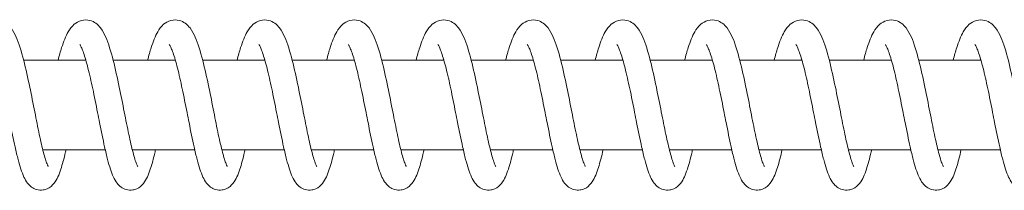
# Model space of a CAD drawing. Units: millimetres. Extents: x 2498 to 39012, y 12563 to 24029.
# Drawn here: x 30135 to 30245, y 17548 to 17567 of the extents above; entities that cross this region are included whole.
import ezdxf

# ---------------------------------------------------------------- set-up
doc = ezdxf.new("R2010")
doc.units = ezdxf.units.MM
doc.header["$LTSCALE"] = 100
doc.layers.add('Visible (ISO)', color=7, linetype='Continuous', lineweight=18)

msp = doc.modelspace()

# ---------------------------------------------------------------- linework, layer by layer
at = {"layer": 'Visible (ISO)'}
for p, q in [((30135.7, 17562.94), (30142.64, 17562.94)), ((30145.69, 17562.94), (30152.64, 17562.94)), ((30155.69, 17562.94), (30162.64, 17562.94)), ((30165.69, 17562.94), (30172.64, 17562.94)), ((30175.69, 17562.94), (30182.63, 17562.94)), ((30185.69, 17562.94), (30192.63, 17562.94)), ((30195.68, 17562.94), (30202.63, 17562.94)), ((30205.68, 17562.94), (30212.63, 17562.94)), ((30215.68, 17562.94), (30222.62, 17562.94)), ((30225.68, 17562.94), (30232.62, 17562.94)), ((30235.67, 17562.94), (30242.62, 17562.94)), ((30137.83, 17552.94), (30144.81, 17552.94)), ((30147.83, 17552.94), (30154.8, 17552.94)), ((30157.83, 17552.94), (30164.8, 17552.94)), ((30167.83, 17552.94), (30174.8, 17552.94)), ((30177.83, 17552.94), (30184.8, 17552.94)), ((30187.82, 17552.94), (30194.8, 17552.94)), ((30197.82, 17552.94), (30204.79, 17552.94)), ((30207.82, 17552.94), (30214.79, 17552.94)), ((30217.82, 17552.94), (30224.79, 17552.94)), ((30227.82, 17552.94), (30234.79, 17552.94)), ((30237.81, 17552.94), (30244.79, 17552.94))]:
    msp.add_line(p, q, dxfattribs=at)
for points, knots in [([(30129.54, 17562.94), (30129.67, 17563.45), (30129.8, 17563.92), (30130.16, 17565.03), (30130.38, 17565.61), (30130.85, 17566.41), (30131.05, 17566.7), (30131.55, 17567.13), (30131.83, 17567.3), (30132.45, 17567.46), (30132.79, 17567.46), (30133.34, 17567.31), (30133.56, 17567.2), (30133.96, 17566.91), (30134.14, 17566.73), (30134.52, 17566.22), (30134.7, 17565.89), (30135.17, 17564.8), (30135.44, 17563.92), (30135.94, 17562), (30136.16, 17560.98), (30136.57, 17559.02), (30136.76, 17558.08), (30137.11, 17556.3), (30137.28, 17555.44), (30137.6, 17553.91), (30137.76, 17553.21), (30138.05, 17552.1), (30138.19, 17551.65), (30138.35, 17551.25), (30138.39, 17551.17), (30138.43, 17551.09), (30138.44, 17551.07), (30138.44, 17551.07)], [601.975689, 601.975689, 601.975689, 601.975689, 602.161748, 602.161748, 602.462918, 602.462918, 602.648775, 602.648775, 602.787308, 602.787308, 602.919644, 602.919644, 603.026589, 603.026589, 603.153039, 603.153039, 603.35875, 603.35875, 603.735414, 603.735414, 604.065096, 604.065096, 604.345712, 604.345712, 604.613643, 604.613643, 604.871454, 604.871454, 605.113419, 605.113419, 605.212688, 605.212688, 605.269337, 605.269337, 605.269337, 605.269337]), ([(30139.54, 17562.94), (30139.67, 17563.45), (30139.8, 17563.92), (30140.16, 17565.03), (30140.38, 17565.61), (30140.84, 17566.41), (30141.05, 17566.7), (30141.55, 17567.13), (30141.83, 17567.3), (30142.45, 17567.46), (30142.79, 17567.46), (30143.34, 17567.31), (30143.56, 17567.2), (30143.96, 17566.91), (30144.13, 17566.73), (30144.52, 17566.22), (30144.7, 17565.89), (30145.17, 17564.8), (30145.44, 17563.92), (30145.93, 17562), (30146.16, 17560.98), (30146.57, 17559.02), (30146.75, 17558.08), (30147.1, 17556.3), (30147.28, 17555.44), (30147.6, 17553.91), (30147.76, 17553.21), (30148.05, 17552.1), (30148.19, 17551.65), (30148.35, 17551.25), (30148.39, 17551.17), (30148.43, 17551.09), (30148.44, 17551.07), (30148.44, 17551.07)], [607.284583, 607.284583, 607.284583, 607.284583, 607.470642, 607.470642, 607.771811, 607.771811, 607.957669, 607.957669, 608.096202, 608.096202, 608.228538, 608.228538, 608.335482, 608.335482, 608.461932, 608.461932, 608.667643, 608.667643, 609.044308, 609.044308, 609.373989, 609.373989, 609.654606, 609.654606, 609.922537, 609.922537, 610.180348, 610.180348, 610.422313, 610.422313, 610.521581, 610.521581, 610.578231, 610.578231, 610.578231, 610.578231]), ([(30149.54, 17562.94), (30149.67, 17563.45), (30149.8, 17563.92), (30150.16, 17565.03), (30150.38, 17565.61), (30150.84, 17566.41), (30151.04, 17566.7), (30151.55, 17567.13), (30151.83, 17567.3), (30152.45, 17567.46), (30152.79, 17567.46), (30153.33, 17567.31), (30153.56, 17567.2), (30153.96, 17566.91), (30154.13, 17566.73), (30154.52, 17566.22), (30154.7, 17565.89), (30155.17, 17564.8), (30155.44, 17563.92), (30155.93, 17562), (30156.16, 17560.98), (30156.57, 17559.02), (30156.75, 17558.08), (30157.1, 17556.3), (30157.27, 17555.44), (30157.6, 17553.91), (30157.76, 17553.21), (30158.05, 17552.1), (30158.19, 17551.65), (30158.35, 17551.25), (30158.39, 17551.17), (30158.43, 17551.09), (30158.44, 17551.07), (30158.44, 17551.07)], [612.593476, 612.593476, 612.593476, 612.593476, 612.779535, 612.779535, 613.080705, 613.080705, 613.266562, 613.266562, 613.405096, 613.405096, 613.537431, 613.537431, 613.644376, 613.644376, 613.770826, 613.770826, 613.976537, 613.976537, 614.353202, 614.353202, 614.682883, 614.682883, 614.963499, 614.963499, 615.23143, 615.23143, 615.489241, 615.489241, 615.731207, 615.731207, 615.830475, 615.830475, 615.887124, 615.887124, 615.887124, 615.887124]), ([(30159.53, 17562.94), (30159.66, 17563.45), (30159.8, 17563.92), (30160.15, 17565.03), (30160.38, 17565.61), (30160.84, 17566.41), (30161.04, 17566.7), (30161.55, 17567.13), (30161.83, 17567.3), (30162.44, 17567.46), (30162.79, 17567.46), (30163.33, 17567.31), (30163.55, 17567.2), (30163.96, 17566.91), (30164.13, 17566.73), (30164.52, 17566.22), (30164.69, 17565.89), (30165.17, 17564.8), (30165.44, 17563.92), (30165.93, 17562), (30166.16, 17560.98), (30166.56, 17559.02), (30166.75, 17558.08), (30167.1, 17556.3), (30167.27, 17555.44), (30167.6, 17553.91), (30167.75, 17553.21), (30168.05, 17552.1), (30168.19, 17551.65), (30168.35, 17551.25), (30168.39, 17551.17), (30168.43, 17551.09), (30168.44, 17551.07), (30168.44, 17551.07)], [617.90237, 617.90237, 617.90237, 617.90237, 618.088429, 618.088429, 618.389598, 618.389598, 618.575456, 618.575456, 618.713989, 618.713989, 618.846325, 618.846325, 618.95327, 618.95327, 619.07972, 619.07972, 619.285431, 619.285431, 619.662095, 619.662095, 619.991777, 619.991777, 620.272393, 620.272393, 620.540324, 620.540324, 620.798135, 620.798135, 621.0401, 621.0401, 621.139369, 621.139369, 621.196018, 621.196018, 621.196018, 621.196018]), ([(30169.53, 17562.94), (30169.66, 17563.45), (30169.79, 17563.92), (30170.15, 17565.03), (30170.38, 17565.61), (30170.84, 17566.41), (30171.04, 17566.7), (30171.55, 17567.13), (30171.82, 17567.3), (30172.44, 17567.46), (30172.78, 17567.46), (30173.33, 17567.31), (30173.55, 17567.2), (30173.96, 17566.91), (30174.13, 17566.73), (30174.51, 17566.22), (30174.69, 17565.89), (30175.17, 17564.8), (30175.44, 17563.92), (30175.93, 17562), (30176.16, 17560.98), (30176.56, 17559.02), (30176.75, 17558.08), (30177.1, 17556.3), (30177.27, 17555.44), (30177.59, 17553.91), (30177.75, 17553.21), (30178.04, 17552.1), (30178.19, 17551.65), (30178.34, 17551.25), (30178.38, 17551.17), (30178.42, 17551.09), (30178.43, 17551.07), (30178.43, 17551.07)], [623.211263, 623.211263, 623.211263, 623.211263, 623.397323, 623.397323, 623.698492, 623.698492, 623.88435, 623.88435, 624.022883, 624.022883, 624.155219, 624.155219, 624.262163, 624.262163, 624.388613, 624.388613, 624.594324, 624.594324, 624.970989, 624.970989, 625.30067, 625.30067, 625.581287, 625.581287, 625.849217, 625.849217, 626.107029, 626.107029, 626.348994, 626.348994, 626.448262, 626.448262, 626.504911, 626.504911, 626.504911, 626.504911]), ([(30179.53, 17562.94), (30179.66, 17563.45), (30179.79, 17563.92), (30180.15, 17565.03), (30180.37, 17565.61), (30180.84, 17566.41), (30181.04, 17566.7), (30181.54, 17567.13), (30181.82, 17567.3), (30182.44, 17567.46), (30182.78, 17567.46), (30183.33, 17567.31), (30183.55, 17567.2), (30183.95, 17566.91), (30184.13, 17566.73), (30184.51, 17566.22), (30184.69, 17565.89), (30185.16, 17564.8), (30185.43, 17563.92), (30185.93, 17562), (30186.15, 17560.98), (30186.56, 17559.02), (30186.74, 17558.08), (30187.1, 17556.3), (30187.27, 17555.44), (30187.59, 17553.91), (30187.75, 17553.21), (30188.04, 17552.1), (30188.18, 17551.65), (30188.34, 17551.25), (30188.38, 17551.17), (30188.42, 17551.09), (30188.43, 17551.07), (30188.43, 17551.07)], [628.520157, 628.520157, 628.520157, 628.520157, 628.706216, 628.706216, 629.007386, 629.007386, 629.193243, 629.193243, 629.331776, 629.331776, 629.464112, 629.464112, 629.571057, 629.571057, 629.697507, 629.697507, 629.903218, 629.903218, 630.279882, 630.279882, 630.609564, 630.609564, 630.89018, 630.89018, 631.158111, 631.158111, 631.415922, 631.415922, 631.657887, 631.657887, 631.757156, 631.757156, 631.813805, 631.813805, 631.813805, 631.813805]), ([(30189.53, 17562.94), (30189.66, 17563.45), (30189.79, 17563.92), (30190.15, 17565.03), (30190.37, 17565.61), (30190.83, 17566.41), (30191.04, 17566.7), (30191.54, 17567.13), (30191.82, 17567.3), (30192.44, 17567.46), (30192.78, 17567.46), (30193.33, 17567.31), (30193.55, 17567.2), (30193.95, 17566.91), (30194.12, 17566.73), (30194.51, 17566.22), (30194.69, 17565.89), (30195.16, 17564.8), (30195.43, 17563.92), (30195.92, 17562), (30196.15, 17560.98), (30196.56, 17559.02), (30196.74, 17558.08), (30197.09, 17556.3), (30197.26, 17555.44), (30197.59, 17553.91), (30197.75, 17553.21), (30198.04, 17552.1), (30198.18, 17551.65), (30198.34, 17551.25), (30198.38, 17551.17), (30198.42, 17551.09), (30198.43, 17551.07), (30198.43, 17551.07)], [633.829051, 633.829051, 633.829051, 633.829051, 634.01511, 634.01511, 634.316279, 634.316279, 634.502137, 634.502137, 634.64067, 634.64067, 634.773006, 634.773006, 634.87995, 634.87995, 635.0064, 635.0064, 635.212111, 635.212111, 635.588776, 635.588776, 635.918457, 635.918457, 636.199074, 636.199074, 636.467005, 636.467005, 636.724816, 636.724816, 636.966781, 636.966781, 637.066049, 637.066049, 637.122699, 637.122699, 637.122699, 637.122699]), ([(30199.53, 17562.94), (30199.66, 17563.45), (30199.79, 17563.92), (30200.14, 17565.03), (30200.37, 17565.61), (30200.83, 17566.41), (30201.03, 17566.7), (30201.54, 17567.13), (30201.82, 17567.3), (30202.44, 17567.46), (30202.78, 17567.46), (30203.32, 17567.31), (30203.55, 17567.2), (30203.95, 17566.91), (30204.12, 17566.73), (30204.51, 17566.22), (30204.69, 17565.89), (30205.16, 17564.8), (30205.43, 17563.92), (30205.92, 17562), (30206.15, 17560.98), (30206.55, 17559.02), (30206.74, 17558.08), (30207.09, 17556.3), (30207.26, 17555.44), (30207.59, 17553.91), (30207.75, 17553.21), (30208.04, 17552.1), (30208.18, 17551.65), (30208.34, 17551.25), (30208.38, 17551.17), (30208.42, 17551.09), (30208.43, 17551.07), (30208.43, 17551.07)], [639.137944, 639.137944, 639.137944, 639.137944, 639.324003, 639.324003, 639.625173, 639.625173, 639.81103, 639.81103, 639.949564, 639.949564, 640.081899, 640.081899, 640.188844, 640.188844, 640.315294, 640.315294, 640.521005, 640.521005, 640.89767, 640.89767, 641.227351, 641.227351, 641.507967, 641.507967, 641.775898, 641.775898, 642.033709, 642.033709, 642.275675, 642.275675, 642.374943, 642.374943, 642.431592, 642.431592, 642.431592, 642.431592]), ([(30209.52, 17562.94), (30209.65, 17563.45), (30209.79, 17563.92), (30210.14, 17565.03), (30210.37, 17565.61), (30210.83, 17566.41), (30211.03, 17566.7), (30211.54, 17567.13), (30211.81, 17567.3), (30212.43, 17567.46), (30212.78, 17567.46), (30213.32, 17567.31), (30213.54, 17567.2), (30213.95, 17566.91), (30214.12, 17566.73), (30214.5, 17566.22), (30214.68, 17565.89), (30215.16, 17564.8), (30215.43, 17563.92), (30215.92, 17562), (30216.15, 17560.98), (30216.55, 17559.02), (30216.74, 17558.08), (30217.09, 17556.3), (30217.26, 17555.44), (30217.59, 17553.91), (30217.74, 17553.21), (30218.04, 17552.1), (30218.18, 17551.65), (30218.33, 17551.25), (30218.38, 17551.17), (30218.42, 17551.09), (30218.43, 17551.07), (30218.43, 17551.07)], [644.446838, 644.446838, 644.446838, 644.446838, 644.632897, 644.632897, 644.934066, 644.934066, 645.119924, 645.119924, 645.258457, 645.258457, 645.390793, 645.390793, 645.497738, 645.497738, 645.624188, 645.624188, 645.829899, 645.829899, 646.206563, 646.206563, 646.536244, 646.536244, 646.816861, 646.816861, 647.084792, 647.084792, 647.342603, 647.342603, 647.584568, 647.584568, 647.683837, 647.683837, 647.740486, 647.740486, 647.740486, 647.740486]), ([(30219.52, 17562.94), (30219.65, 17563.45), (30219.78, 17563.92), (30220.14, 17565.03), (30220.37, 17565.61), (30220.83, 17566.41), (30221.03, 17566.7), (30221.54, 17567.13), (30221.81, 17567.3), (30222.43, 17567.46), (30222.77, 17567.46), (30223.32, 17567.31), (30223.54, 17567.2), (30223.94, 17566.91), (30224.12, 17566.73), (30224.5, 17566.22), (30224.68, 17565.89), (30225.16, 17564.8), (30225.43, 17563.92), (30225.92, 17562), (30226.14, 17560.98), (30226.55, 17559.02), (30226.74, 17558.08), (30227.09, 17556.3), (30227.26, 17555.44), (30227.58, 17553.91), (30227.74, 17553.21), (30228.03, 17552.1), (30228.17, 17551.65), (30228.33, 17551.25), (30228.37, 17551.17), (30228.41, 17551.09), (30228.42, 17551.07), (30228.42, 17551.07)], [649.755731, 649.755731, 649.755731, 649.755731, 649.94179, 649.94179, 650.24296, 650.24296, 650.428818, 650.428818, 650.567351, 650.567351, 650.699686, 650.699686, 650.806631, 650.806631, 650.933081, 650.933081, 651.138792, 651.138792, 651.515457, 651.515457, 651.845138, 651.845138, 652.125754, 652.125754, 652.393685, 652.393685, 652.651497, 652.651497, 652.893462, 652.893462, 652.99273, 652.99273, 653.049379, 653.049379, 653.049379, 653.049379]), ([(30229.52, 17562.94), (30229.65, 17563.45), (30229.78, 17563.92), (30230.14, 17565.03), (30230.36, 17565.61), (30230.82, 17566.41), (30231.03, 17566.7), (30231.53, 17567.13), (30231.81, 17567.3), (30232.43, 17567.46), (30232.77, 17567.46), (30233.32, 17567.31), (30233.54, 17567.2), (30233.94, 17566.91), (30234.12, 17566.73), (30234.5, 17566.22), (30234.68, 17565.89), (30235.15, 17564.8), (30235.42, 17563.92), (30235.92, 17562), (30236.14, 17560.98), (30236.55, 17559.02), (30236.73, 17558.08), (30237.09, 17556.3), (30237.26, 17555.44), (30237.58, 17553.91), (30237.74, 17553.21), (30238.03, 17552.1), (30238.17, 17551.65), (30238.33, 17551.25), (30238.37, 17551.17), (30238.41, 17551.09), (30238.42, 17551.07), (30238.42, 17551.07)], [655.064625, 655.064625, 655.064625, 655.064625, 655.250684, 655.250684, 655.551854, 655.551854, 655.737711, 655.737711, 655.876244, 655.876244, 656.00858, 656.00858, 656.115525, 656.115525, 656.241975, 656.241975, 656.447686, 656.447686, 656.82435, 656.82435, 657.154032, 657.154032, 657.434648, 657.434648, 657.702579, 657.702579, 657.96039, 657.96039, 658.202355, 658.202355, 658.301624, 658.301624, 658.358273, 658.358273, 658.358273, 658.358273]), ([(30239.52, 17562.94), (30239.65, 17563.45), (30239.78, 17563.92), (30240.14, 17565.03), (30240.36, 17565.61), (30240.82, 17566.41), (30241.02, 17566.7), (30241.53, 17567.13), (30241.81, 17567.3), (30242.43, 17567.46), (30242.77, 17567.46), (30243.31, 17567.31), (30243.54, 17567.2), (30243.94, 17566.91), (30244.11, 17566.73), (30244.5, 17566.22), (30244.68, 17565.89), (30245.15, 17564.8), (30245.42, 17563.92), (30245.91, 17562), (30246.14, 17560.98), (30246.55, 17559.02), (30246.73, 17558.08), (30247.08, 17556.3), (30247.25, 17555.44), (30247.58, 17553.91), (30247.74, 17553.21), (30248.03, 17552.1), (30248.17, 17551.65), (30248.33, 17551.25), (30248.37, 17551.17), (30248.41, 17551.09), (30248.42, 17551.07), (30248.42, 17551.07)], [660.373518, 660.373518, 660.373518, 660.373518, 660.559578, 660.559578, 660.860747, 660.860747, 661.046605, 661.046605, 661.185138, 661.185138, 661.317474, 661.317474, 661.424418, 661.424418, 661.550868, 661.550868, 661.756579, 661.756579, 662.133244, 662.133244, 662.462925, 662.462925, 662.743542, 662.743542, 663.011472, 663.011472, 663.269284, 663.269284, 663.511249, 663.511249, 663.610517, 663.610517, 663.667167, 663.667167, 663.667167, 663.667167]), ([(30140.42, 17552.94), (30140.41, 17552.86), (30140.39, 17552.78), (30140.2, 17551.97), (30140.02, 17551.31), (30139.64, 17550.15), (30139.45, 17549.65), (30138.89, 17548.96), (30138.65, 17548.74), (30138.19, 17548.53), (30138.04, 17548.48), (30137.64, 17548.42), (30137.38, 17548.44), (30136.94, 17548.56), (30136.74, 17548.67), (30136.4, 17548.91), (30136.26, 17549.06), (30135.97, 17549.43), (30135.84, 17549.66), (30135.48, 17550.44), (30135.28, 17551.08), (30134.96, 17552.28), (30134.85, 17552.76), (30134.55, 17554.09), (30134.36, 17555.02), (30134.1, 17556.35), (30134.02, 17556.73), (30133.77, 17557.99), (30133.59, 17558.9), (30133.24, 17560.57), (30133.06, 17561.36), (30132.71, 17562.72), (30132.54, 17563.31), (30132.31, 17563.97), (30132.24, 17564.15), (30132.12, 17564.42), (30132.07, 17564.52), (30132, 17564.64), (30131.98, 17564.68), (30131.97, 17564.69), (30131.97, 17564.69), (30131.97, 17564.69)], [177.517305, 177.517305, 177.517305, 177.517305, 177.546932, 177.546932, 177.827894, 177.827894, 178.143977, 178.143977, 178.292216, 178.292216, 178.354721, 178.354721, 178.450642, 178.450642, 178.540397, 178.540397, 178.641191, 178.641191, 178.789994, 178.789994, 179.118456, 179.118456, 179.30066, 179.30066, 179.599699, 179.599699, 179.716427, 179.716427, 179.987573, 179.987573, 180.247592, 180.247592, 180.495556, 180.495556, 180.60603, 180.60603, 180.700769, 180.700769, 180.778694, 180.778694, 180.795037, 180.795037, 180.795037, 180.795037]), ([(30150.42, 17552.94), (30150.4, 17552.86), (30150.39, 17552.78), (30150.19, 17551.97), (30150.02, 17551.31), (30149.64, 17550.15), (30149.45, 17549.65), (30148.89, 17548.96), (30148.65, 17548.74), (30148.19, 17548.53), (30148.03, 17548.48), (30147.64, 17548.42), (30147.38, 17548.44), (30146.94, 17548.56), (30146.74, 17548.67), (30146.4, 17548.91), (30146.25, 17549.06), (30145.96, 17549.43), (30145.84, 17549.66), (30145.47, 17550.44), (30145.28, 17551.08), (30144.96, 17552.28), (30144.85, 17552.76), (30144.55, 17554.09), (30144.36, 17555.02), (30144.1, 17556.35), (30144.02, 17556.73), (30143.77, 17557.99), (30143.59, 17558.9), (30143.24, 17560.57), (30143.06, 17561.36), (30142.71, 17562.72), (30142.54, 17563.31), (30142.31, 17563.97), (30142.24, 17564.15), (30142.12, 17564.42), (30142.07, 17564.52), (30142, 17564.64), (30141.97, 17564.68), (30141.97, 17564.69), (30141.96, 17564.69), (30141.96, 17564.69)], [172.258491, 172.258491, 172.258491, 172.258491, 172.288118, 172.288118, 172.56908, 172.56908, 172.885162, 172.885162, 173.033401, 173.033401, 173.095907, 173.095907, 173.191828, 173.191828, 173.281583, 173.281583, 173.382376, 173.382376, 173.531179, 173.531179, 173.859641, 173.859641, 174.041846, 174.041846, 174.340884, 174.340884, 174.457612, 174.457612, 174.728759, 174.728759, 174.988778, 174.988778, 175.236742, 175.236742, 175.347215, 175.347215, 175.441955, 175.441955, 175.519879, 175.519879, 175.536222, 175.536222, 175.536222, 175.536222]), ([(30160.42, 17552.94), (30160.4, 17552.86), (30160.38, 17552.78), (30160.19, 17551.97), (30160.02, 17551.31), (30159.63, 17550.15), (30159.45, 17549.65), (30158.89, 17548.96), (30158.65, 17548.74), (30158.18, 17548.53), (30158.03, 17548.48), (30157.64, 17548.42), (30157.38, 17548.44), (30156.93, 17548.56), (30156.74, 17548.67), (30156.39, 17548.91), (30156.25, 17549.06), (30155.96, 17549.43), (30155.84, 17549.66), (30155.47, 17550.44), (30155.27, 17551.08), (30154.96, 17552.28), (30154.84, 17552.76), (30154.55, 17554.09), (30154.36, 17555.02), (30154.09, 17556.35), (30154.02, 17556.73), (30153.77, 17557.99), (30153.59, 17558.9), (30153.23, 17560.57), (30153.06, 17561.36), (30152.71, 17562.72), (30152.54, 17563.31), (30152.31, 17563.97), (30152.24, 17564.15), (30152.12, 17564.42), (30152.07, 17564.52), (30152, 17564.64), (30151.97, 17564.68), (30151.96, 17564.69), (30151.96, 17564.69), (30151.96, 17564.69)], [166.999676, 166.999676, 166.999676, 166.999676, 167.029303, 167.029303, 167.310265, 167.310265, 167.626348, 167.626348, 167.774587, 167.774587, 167.837092, 167.837092, 167.933013, 167.933013, 168.022768, 168.022768, 168.123562, 168.123562, 168.272365, 168.272365, 168.600827, 168.600827, 168.783031, 168.783031, 169.08207, 169.08207, 169.198798, 169.198798, 169.469944, 169.469944, 169.729963, 169.729963, 169.977927, 169.977927, 170.088401, 170.088401, 170.18314, 170.18314, 170.261065, 170.261065, 170.277408, 170.277408, 170.277408, 170.277408]), ([(30170.42, 17552.94), (30170.4, 17552.86), (30170.38, 17552.78), (30170.19, 17551.97), (30170.02, 17551.31), (30169.63, 17550.15), (30169.44, 17549.65), (30168.89, 17548.96), (30168.64, 17548.74), (30168.18, 17548.53), (30168.03, 17548.48), (30167.63, 17548.42), (30167.38, 17548.44), (30166.93, 17548.56), (30166.74, 17548.67), (30166.39, 17548.91), (30166.25, 17549.06), (30165.96, 17549.43), (30165.83, 17549.66), (30165.47, 17550.44), (30165.27, 17551.08), (30164.96, 17552.28), (30164.84, 17552.76), (30164.55, 17554.09), (30164.36, 17555.02), (30164.09, 17556.35), (30164.02, 17556.73), (30163.77, 17557.99), (30163.59, 17558.9), (30163.23, 17560.57), (30163.05, 17561.36), (30162.71, 17562.72), (30162.54, 17563.31), (30162.3, 17563.97), (30162.23, 17564.15), (30162.12, 17564.42), (30162.07, 17564.52), (30161.99, 17564.64), (30161.97, 17564.68), (30161.96, 17564.69), (30161.96, 17564.69), (30161.96, 17564.69)], [161.740862, 161.740862, 161.740862, 161.740862, 161.770489, 161.770489, 162.051451, 162.051451, 162.367533, 162.367533, 162.515772, 162.515772, 162.578278, 162.578278, 162.674199, 162.674199, 162.763954, 162.763954, 162.864747, 162.864747, 163.01355, 163.01355, 163.342012, 163.342012, 163.524217, 163.524217, 163.823255, 163.823255, 163.939983, 163.939983, 164.21113, 164.21113, 164.471149, 164.471149, 164.719113, 164.719113, 164.829586, 164.829586, 164.924326, 164.924326, 165.00225, 165.00225, 165.018593, 165.018593, 165.018593, 165.018593]), ([(30180.42, 17552.94), (30180.4, 17552.86), (30180.38, 17552.78), (30180.19, 17551.97), (30180.02, 17551.31), (30179.63, 17550.15), (30179.44, 17549.65), (30178.89, 17548.96), (30178.64, 17548.74), (30178.18, 17548.53), (30178.03, 17548.48), (30177.63, 17548.42), (30177.38, 17548.44), (30176.93, 17548.56), (30176.73, 17548.67), (30176.39, 17548.91), (30176.25, 17549.06), (30175.96, 17549.43), (30175.83, 17549.66), (30175.47, 17550.44), (30175.27, 17551.08), (30174.95, 17552.28), (30174.84, 17552.76), (30174.54, 17554.09), (30174.35, 17555.02), (30174.09, 17556.35), (30174.01, 17556.73), (30173.76, 17557.99), (30173.58, 17558.9), (30173.23, 17560.57), (30173.05, 17561.36), (30172.71, 17562.72), (30172.53, 17563.31), (30172.3, 17563.97), (30172.23, 17564.15), (30172.11, 17564.42), (30172.06, 17564.52), (30171.99, 17564.64), (30171.97, 17564.68), (30171.96, 17564.69), (30171.96, 17564.69), (30171.96, 17564.69)], [156.482047, 156.482047, 156.482047, 156.482047, 156.511674, 156.511674, 156.792636, 156.792636, 157.108719, 157.108719, 157.256958, 157.256958, 157.319463, 157.319463, 157.415384, 157.415384, 157.505139, 157.505139, 157.605933, 157.605933, 157.754736, 157.754736, 158.083198, 158.083198, 158.265402, 158.265402, 158.564441, 158.564441, 158.681169, 158.681169, 158.952315, 158.952315, 159.212334, 159.212334, 159.460298, 159.460298, 159.570772, 159.570772, 159.665511, 159.665511, 159.743436, 159.743436, 159.759779, 159.759779, 159.759779, 159.759779]), ([(30190.41, 17552.94), (30190.4, 17552.86), (30190.38, 17552.78), (30190.19, 17551.97), (30190.01, 17551.31), (30189.63, 17550.15), (30189.44, 17549.65), (30188.88, 17548.96), (30188.64, 17548.74), (30188.18, 17548.53), (30188.03, 17548.48), (30187.63, 17548.42), (30187.37, 17548.44), (30186.93, 17548.56), (30186.73, 17548.67), (30186.39, 17548.91), (30186.25, 17549.06), (30185.95, 17549.43), (30185.83, 17549.66), (30185.47, 17550.44), (30185.27, 17551.08), (30184.95, 17552.28), (30184.84, 17552.76), (30184.54, 17554.09), (30184.35, 17555.02), (30184.09, 17556.35), (30184.01, 17556.73), (30183.76, 17557.99), (30183.58, 17558.9), (30183.23, 17560.57), (30183.05, 17561.36), (30182.7, 17562.72), (30182.53, 17563.31), (30182.3, 17563.97), (30182.23, 17564.15), (30182.11, 17564.42), (30182.06, 17564.52), (30181.99, 17564.64), (30181.97, 17564.68), (30181.96, 17564.69), (30181.96, 17564.69), (30181.96, 17564.69)], [151.223233, 151.223233, 151.223233, 151.223233, 151.25286, 151.25286, 151.533822, 151.533822, 151.849904, 151.849904, 151.998143, 151.998143, 152.060649, 152.060649, 152.15657, 152.15657, 152.246325, 152.246325, 152.347118, 152.347118, 152.495921, 152.495921, 152.824383, 152.824383, 153.006588, 153.006588, 153.305626, 153.305626, 153.422354, 153.422354, 153.693501, 153.693501, 153.95352, 153.95352, 154.201484, 154.201484, 154.311957, 154.311957, 154.406697, 154.406697, 154.484621, 154.484621, 154.500964, 154.500964, 154.500964, 154.500964]), ([(30200.41, 17552.94), (30200.39, 17552.86), (30200.38, 17552.78), (30200.18, 17551.97), (30200.01, 17551.31), (30199.62, 17550.15), (30199.44, 17549.65), (30198.88, 17548.96), (30198.64, 17548.74), (30198.18, 17548.53), (30198.02, 17548.48), (30197.63, 17548.42), (30197.37, 17548.44), (30196.93, 17548.56), (30196.73, 17548.67), (30196.39, 17548.91), (30196.24, 17549.06), (30195.95, 17549.43), (30195.83, 17549.66), (30195.46, 17550.44), (30195.26, 17551.08), (30194.95, 17552.28), (30194.84, 17552.76), (30194.54, 17554.09), (30194.35, 17555.02), (30194.09, 17556.35), (30194.01, 17556.73), (30193.76, 17557.99), (30193.58, 17558.9), (30193.23, 17560.57), (30193.05, 17561.36), (30192.7, 17562.72), (30192.53, 17563.31), (30192.3, 17563.97), (30192.23, 17564.15), (30192.11, 17564.42), (30192.06, 17564.52), (30191.99, 17564.64), (30191.96, 17564.68), (30191.95, 17564.69), (30191.95, 17564.69), (30191.95, 17564.69)], [145.964418, 145.964418, 145.964418, 145.964418, 145.994045, 145.994045, 146.275007, 146.275007, 146.59109, 146.59109, 146.739329, 146.739329, 146.801834, 146.801834, 146.897755, 146.897755, 146.98751, 146.98751, 147.088304, 147.088304, 147.237107, 147.237107, 147.565569, 147.565569, 147.747773, 147.747773, 148.046812, 148.046812, 148.16354, 148.16354, 148.434686, 148.434686, 148.694705, 148.694705, 148.942669, 148.942669, 149.053143, 149.053143, 149.147882, 149.147882, 149.225806, 149.225806, 149.24215, 149.24215, 149.24215, 149.24215]), ([(30210.41, 17552.94), (30210.39, 17552.86), (30210.37, 17552.78), (30210.18, 17551.97), (30210.01, 17551.31), (30209.62, 17550.15), (30209.44, 17549.65), (30208.88, 17548.96), (30208.64, 17548.74), (30208.17, 17548.53), (30208.02, 17548.48), (30207.63, 17548.42), (30207.37, 17548.44), (30206.92, 17548.56), (30206.73, 17548.67), (30206.38, 17548.91), (30206.24, 17549.06), (30205.95, 17549.43), (30205.83, 17549.66), (30205.46, 17550.44), (30205.26, 17551.08), (30204.95, 17552.28), (30204.83, 17552.76), (30204.54, 17554.09), (30204.35, 17555.02), (30204.08, 17556.35), (30204.01, 17556.73), (30203.76, 17557.99), (30203.58, 17558.9), (30203.22, 17560.57), (30203.04, 17561.36), (30202.7, 17562.72), (30202.53, 17563.31), (30202.3, 17563.97), (30202.23, 17564.15), (30202.11, 17564.42), (30202.06, 17564.52), (30201.99, 17564.64), (30201.96, 17564.68), (30201.95, 17564.69), (30201.95, 17564.69), (30201.95, 17564.69)], [140.705604, 140.705604, 140.705604, 140.705604, 140.735231, 140.735231, 141.016193, 141.016193, 141.332275, 141.332275, 141.480514, 141.480514, 141.54302, 141.54302, 141.638941, 141.638941, 141.728696, 141.728696, 141.829489, 141.829489, 141.978292, 141.978292, 142.306754, 142.306754, 142.488959, 142.488959, 142.787997, 142.787997, 142.904725, 142.904725, 143.175872, 143.175872, 143.435891, 143.435891, 143.683855, 143.683855, 143.794328, 143.794328, 143.889068, 143.889068, 143.966992, 143.966992, 143.983335, 143.983335, 143.983335, 143.983335]), ([(30220.41, 17552.94), (30220.39, 17552.86), (30220.37, 17552.78), (30220.18, 17551.97), (30220.01, 17551.31), (30219.62, 17550.15), (30219.43, 17549.65), (30218.88, 17548.96), (30218.63, 17548.74), (30218.17, 17548.53), (30218.02, 17548.48), (30217.62, 17548.42), (30217.37, 17548.44), (30216.92, 17548.56), (30216.73, 17548.67), (30216.38, 17548.91), (30216.24, 17549.06), (30215.95, 17549.43), (30215.82, 17549.66), (30215.46, 17550.44), (30215.26, 17551.08), (30214.94, 17552.28), (30214.83, 17552.76), (30214.53, 17554.09), (30214.35, 17555.02), (30214.08, 17556.35), (30214.01, 17556.73), (30213.76, 17557.99), (30213.58, 17558.9), (30213.22, 17560.57), (30213.04, 17561.36), (30212.7, 17562.72), (30212.52, 17563.31), (30212.29, 17563.97), (30212.22, 17564.15), (30212.11, 17564.42), (30212.06, 17564.52), (30211.98, 17564.64), (30211.96, 17564.68), (30211.95, 17564.69), (30211.95, 17564.69), (30211.95, 17564.69)], [135.446789, 135.446789, 135.446789, 135.446789, 135.476416, 135.476416, 135.757378, 135.757378, 136.073461, 136.073461, 136.2217, 136.2217, 136.284205, 136.284205, 136.380126, 136.380126, 136.469881, 136.469881, 136.570675, 136.570675, 136.719478, 136.719478, 137.04794, 137.04794, 137.230144, 137.230144, 137.529183, 137.529183, 137.645911, 137.645911, 137.917057, 137.917057, 138.177076, 138.177076, 138.42504, 138.42504, 138.535514, 138.535514, 138.630253, 138.630253, 138.708177, 138.708177, 138.724521, 138.724521, 138.724521, 138.724521]), ([(30230.41, 17552.94), (30230.39, 17552.86), (30230.37, 17552.78), (30230.18, 17551.97), (30230, 17551.31), (30229.62, 17550.15), (30229.43, 17549.65), (30228.88, 17548.96), (30228.63, 17548.74), (30228.17, 17548.53), (30228.02, 17548.48), (30227.62, 17548.42), (30227.36, 17548.44), (30226.92, 17548.56), (30226.72, 17548.67), (30226.38, 17548.91), (30226.24, 17549.06), (30225.95, 17549.43), (30225.82, 17549.66), (30225.46, 17550.44), (30225.26, 17551.08), (30224.94, 17552.28), (30224.83, 17552.76), (30224.53, 17554.09), (30224.34, 17555.02), (30224.08, 17556.35), (30224, 17556.73), (30223.75, 17557.99), (30223.57, 17558.9), (30223.22, 17560.57), (30223.04, 17561.36), (30222.7, 17562.72), (30222.52, 17563.31), (30222.29, 17563.97), (30222.22, 17564.15), (30222.1, 17564.42), (30222.05, 17564.52), (30221.98, 17564.64), (30221.96, 17564.68), (30221.95, 17564.69), (30221.95, 17564.69), (30221.95, 17564.69)], [130.187975, 130.187975, 130.187975, 130.187975, 130.217602, 130.217602, 130.498564, 130.498564, 130.814646, 130.814646, 130.962885, 130.962885, 131.025391, 131.025391, 131.121312, 131.121312, 131.211067, 131.211067, 131.31186, 131.31186, 131.460663, 131.460663, 131.789125, 131.789125, 131.97133, 131.97133, 132.270368, 132.270368, 132.387096, 132.387096, 132.658243, 132.658243, 132.918262, 132.918262, 133.166226, 133.166226, 133.276699, 133.276699, 133.371439, 133.371439, 133.449363, 133.449363, 133.465706, 133.465706, 133.465706, 133.465706]), ([(30240.4, 17552.94), (30240.39, 17552.86), (30240.37, 17552.78), (30240.18, 17551.97), (30240, 17551.31), (30239.62, 17550.15), (30239.43, 17549.65), (30238.87, 17548.96), (30238.63, 17548.74), (30238.17, 17548.53), (30238.02, 17548.48), (30237.62, 17548.42), (30237.36, 17548.44), (30236.92, 17548.56), (30236.72, 17548.67), (30236.38, 17548.91), (30236.23, 17549.06), (30235.94, 17549.43), (30235.82, 17549.66), (30235.45, 17550.44), (30235.26, 17551.08), (30234.94, 17552.28), (30234.83, 17552.76), (30234.53, 17554.09), (30234.34, 17555.02), (30234.08, 17556.35), (30234, 17556.73), (30233.75, 17557.99), (30233.57, 17558.9), (30233.22, 17560.57), (30233.04, 17561.36), (30232.69, 17562.72), (30232.52, 17563.31), (30232.29, 17563.97), (30232.22, 17564.15), (30232.1, 17564.42), (30232.05, 17564.52), (30231.98, 17564.64), (30231.96, 17564.68), (30231.95, 17564.69), (30231.95, 17564.69), (30231.95, 17564.69)], [124.92916, 124.92916, 124.92916, 124.92916, 124.958787, 124.958787, 125.239749, 125.239749, 125.555832, 125.555832, 125.704071, 125.704071, 125.766576, 125.766576, 125.862497, 125.862497, 125.952252, 125.952252, 126.053046, 126.053046, 126.201849, 126.201849, 126.530311, 126.530311, 126.712515, 126.712515, 127.011554, 127.011554, 127.128282, 127.128282, 127.399428, 127.399428, 127.659447, 127.659447, 127.907411, 127.907411, 128.017885, 128.017885, 128.112624, 128.112624, 128.190548, 128.190548, 128.206892, 128.206892, 128.206892, 128.206892]), ([(30250.4, 17552.94), (30250.38, 17552.86), (30250.36, 17552.78), (30250.17, 17551.97), (30250, 17551.31), (30249.61, 17550.15), (30249.43, 17549.65), (30248.87, 17548.96), (30248.63, 17548.74), (30248.16, 17548.53), (30248.01, 17548.48), (30247.62, 17548.42), (30247.36, 17548.44), (30246.91, 17548.56), (30246.72, 17548.67), (30246.38, 17548.91), (30246.23, 17549.06), (30245.94, 17549.43), (30245.82, 17549.66), (30245.45, 17550.44), (30245.25, 17551.08), (30244.94, 17552.28), (30244.83, 17552.76), (30244.53, 17554.09), (30244.34, 17555.02), (30244.07, 17556.35), (30244, 17556.73), (30243.75, 17557.99), (30243.57, 17558.9), (30243.21, 17560.57), (30243.04, 17561.36), (30242.69, 17562.72), (30242.52, 17563.31), (30242.29, 17563.97), (30242.22, 17564.15), (30242.1, 17564.42), (30242.05, 17564.52), (30241.98, 17564.64), (30241.95, 17564.68), (30241.94, 17564.69), (30241.94, 17564.69), (30241.94, 17564.69)], [119.670346, 119.670346, 119.670346, 119.670346, 119.699973, 119.699973, 119.980935, 119.980935, 120.297017, 120.297017, 120.445256, 120.445256, 120.507762, 120.507762, 120.603683, 120.603683, 120.693438, 120.693438, 120.794231, 120.794231, 120.943034, 120.943034, 121.271496, 121.271496, 121.453701, 121.453701, 121.752739, 121.752739, 121.869467, 121.869467, 122.140614, 122.140614, 122.400633, 122.400633, 122.648597, 122.648597, 122.75907, 122.75907, 122.85381, 122.85381, 122.931734, 122.931734, 122.948077, 122.948077, 122.948077, 122.948077])]:
    msp.add_open_spline(points, degree=3, knots=knots, dxfattribs=at)
for points in [[(30142.62, 17563.03), (30142.61, 17563), (30142.6, 17562.97), (30142.59, 17562.94)], [(30152.61, 17563.03), (30152.6, 17563), (30152.6, 17562.97), (30152.59, 17562.94)], [(30162.61, 17563.03), (30162.6, 17563), (30162.59, 17562.97), (30162.59, 17562.94)], [(30172.61, 17563.03), (30172.6, 17563), (30172.59, 17562.97), (30172.58, 17562.94)], [(30182.61, 17563.03), (30182.6, 17563), (30182.59, 17562.97), (30182.58, 17562.94)], [(30192.6, 17563.03), (30192.6, 17563), (30192.59, 17562.97), (30192.58, 17562.94)], [(30202.6, 17563.03), (30202.59, 17563), (30202.59, 17562.97), (30202.58, 17562.94)], [(30212.6, 17563.03), (30212.59, 17563), (30212.58, 17562.97), (30212.57, 17562.94)], [(30222.6, 17563.03), (30222.59, 17563), (30222.58, 17562.97), (30222.57, 17562.94)], [(30232.6, 17563.03), (30232.59, 17563), (30232.58, 17562.97), (30232.57, 17562.94)], [(30242.59, 17563.03), (30242.59, 17563), (30242.58, 17562.97), (30242.57, 17562.94)]]:
    msp.add_open_spline(points, degree=3, dxfattribs=at)

doc.saveas('drawing.dxf')
